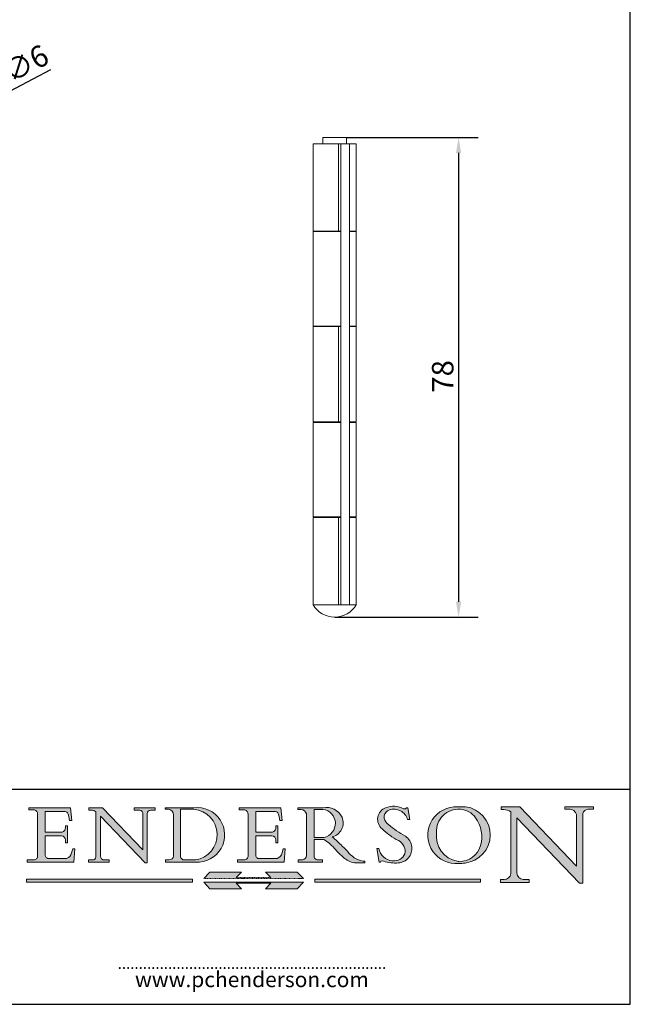
# Model space of a CAD drawing. Units: millimetres. Extents: x 10 to 200, y 10 to 287.
import ezdxf

# ---------------------------------------------------------------- set-up
doc = ezdxf.new("R2010")
doc.units = ezdxf.units.MM
doc.linetypes.add('CONTINUOUS_ACAD', pattern=[0])
doc.linetypes.add('DOUBLE_DASH_TRIPLE_DOT', pattern=[0.3984, 0.1181, -0.0295, 0.1181, -0.0295, 0.0049, -0.0295, 0.0049, -0.0295, 0.0049, -0.0295])
for name, color, linetype, lineweight in [('Dimensions(ISO)', 7, 'Continuous', 25), ('Sketch Geometry(ISO)', 7, 'Continuous', 50), ('Symbols(ISO)', 7, 'Continuous', 25), ('Visible Edges(ISO)', 7, 'Continuous', 18)]:
    doc.layers.add(name, color=color, linetype=linetype, lineweight=lineweight)
doc.layers.add('Hatch', color=7, linetype='Continuous', lineweight=9, true_color=0x1e1e47)
doc.styles.add('Current-BSI', font='arial.ttf')
doc.styles.add('ROMANS', font='romans.shx')
doc.dimstyles.new('DEFAULT-ISO', dxfattribs={"dimtxt": 3.5, "dimasz": 2.5, "dimexe": 3.175, "dimexo": 0, "dimgap": 0.762, "dimtad": 1, "dimrnd": 1e-08, "dimzin": 0, "dimtxsty": 'Current-BSI', "dimcen": 0.09, "dimdle": 10, "dimclrd": 7, "dimclre": 7, "dimclrt": 7, "dimazin": 0, "dimtfac": 1, "dimtmove": 0, "dimatfit": 3, "dimfxl": 1, "dimtolj": 1, "dimtzin": 0, "dimlwd": 25, "dimlwe": 25, "dimarcsym": 0})

# ---------------------------------------------------------------- blocks, each defined once
blk = doc.blocks.new('Borders PCH WEB A4')
at = {"layer": 'Hatch'}
h = blk.add_hatch(color=7, dxfattribs=at)
edge = h.paths.add_edge_path()
edge.add_line((102.1547912193991, 41.97010024424141), (102.154791219399, 41.62746438732523))
edge.add_line((102.154791219399, 41.62746438732523), (103.0602669398916, 41.62746438732523))
edge.add_arc((102.8331600320866, 40.91583622624238), 0.7469887463803611, -1.9346175598540185, 72.30019059474341, ccw=False)
edge.add_line((103.579722995987, 40.89061861035192), (103.579722995987, 34.1669504827082))
edge.add_arc((102.9573085340147, 34.12404022227598), 0.6238918599586445, -90, 3.943823415883287, ccw=False)
edge.add_line((102.9573085340147, 33.50014836231733), (101.8824085117055, 33.50014836231733))
edge.add_line((101.8824085117055, 33.50014836231733), (101.8824085117055, 33.12128352118614))
edge.add_line((101.8824085117055, 33.12128352118614), (109.4445507229238, 33.12128352118614))
edge.add_line((109.4445507229238, 33.12128352118614), (109.6264058462397, 35.31869959974696))
edge.add_line((109.6264058462397, 35.31869959974697), (109.3081593804369, 35.31869959974697))
edge.add_line((109.3081593804369, 35.31869959974697), (109.0050675082438, 34.31849641916067))
edge.add_arc((107.9829263150103, 34.84857097355368), 1.151412893848158, 270, 332.5890929486235, ccw=False)
edge.add_line((107.9829263150103, 33.69715807970553), (105.3997755668756, 33.69715807970555))
edge.add_arc((105.3997755668756, 34.27727935010004), 0.5801212703944942, 174.4236434720287, 270, ccw=False)
edge.add_line((104.8223996719788, 34.33365101280592), (104.8223996719788, 37.43188625703534))
edge.add_line((104.8223996719788, 37.43188625703533), (107.4789200117703, 37.43188625703533))
edge.add_arc((107.4035166768198, 36.74829132476935), 0.6877410081865025, 0, 83.70548581297908, ccw=False)
edge.add_line((108.0912576850063, 36.74829132476935), (108.0912576850063, 36.29702916093619))
edge.add_line((108.0912576850063, 36.29702916093619), (108.4317148223339, 36.29702916093619))
edge.add_line((108.4317148223339, 36.29702916093619), (108.4317148223339, 39.05473190445711))
edge.add_line((108.4317148223339, 39.05473190445711), (108.0912576850063, 39.05473190445711))
edge.add_line((108.0912576850063, 39.05473190445711), (108.0912576850063, 38.70548055206807))
edge.add_arc((107.4142779478781, 38.68787207572515), 0.677208699679247, -90, 1.4899470357826772, ccw=False)
edge.add_line((107.4142779478781, 38.0106633760459), (104.8223996719788, 38.01066337604589))
edge.add_line((104.8223996719788, 38.0106633760459), (104.8223996719788, 41.38053705784579))
edge.add_line((104.8223996719788, 41.38053705784579), (107.7927000194713, 41.38053705784579))
edge.add_arc((107.8978801512681, 40.68365869243439), 0.7047711091576075, 7.670400320452472, 98.58289354625498, ccw=False)
edge.add_line((108.5963451703341, 40.77772746219581), (108.7771229990136, 39.89000566875154))
edge.add_line((108.7771229990136, 39.89000566875155), (109.1308570939223, 39.92799053706638))
edge.add_line((109.1308570939223, 39.92799053706638), (108.9115701509106, 41.97010024424141))
edge.add_line((108.9115701509106, 41.97010024424141), (102.1547912193991, 41.97010024424141))
h = blk.add_hatch(color=7, dxfattribs=at)
edge = h.paths.add_edge_path()
edge.add_line((119.3021258490195, 41.97010024423226), (119.3021258490195, 41.6040588455903))
edge.add_line((119.3021258490195, 41.6040588455903), (120.1993209031724, 41.6040588455903))
edge.add_arc((120.0708873828183, 40.96732444950536), 0.6495582039418895, -7.846345629426423, 78.59607913227711, ccw=False)
edge.add_line((120.7143642528213, 40.87864875904135), (120.7143642528212, 35.11936028363493))
edge.add_line((120.7143642528212, 35.11936028363493), (114.1508259874092, 41.97010024423226))
edge.add_line((114.1508259874092, 41.97010024423226), (111.8901167513869, 41.97010024423226))
edge.add_line((111.8901167513869, 41.97010024423226), (111.8901167513869, 41.6040588455903))
edge.add_line((111.8901167513869, 41.6040588455903), (112.2991383716152, 41.6040588455902))
edge.add_arc((112.1386734304087, 40.00605731376577), 1.606037948826286, 55.15775084271161, 84.26580809388878, ccw=False)
edge.add_line((113.0562332922184, 41.32417786707858), (113.0562332922186, 33.99046377482))
edge.add_arc((112.4939092605523, 34.04463735811942), 0.5649275119135967, 269.9999999999982, 354.49717958116054, ccw=False)
edge.add_line((112.4939092605523, 33.47970984620581), (111.8798712955539, 33.47970984620582))
edge.add_line((111.8798712955539, 33.47970984620582), (111.8798712955539, 33.12128352118615))
edge.add_line((111.8798712955539, 33.12128352118614), (115.2123756143386, 33.12128352118614))
edge.add_line((115.2123756143386, 33.12128352118614), (115.2123756143386, 33.47970984620581))
edge.add_line((115.2123756143386, 33.47970984620582), (114.4433938382244, 33.47970984620582))
edge.add_arc((114.4433938382244, 34.14246580113967), 0.6627559549338308, 183.3388980413414, 270, ccw=False)
edge.add_line((113.781762907287, 34.10386571011405), (113.7817629072868, 40.59237604156084))
edge.add_line((113.7817629072868, 40.59237604156084), (121.0561519425781, 32.99968051091815))
edge.add_line((121.0561519425781, 32.99968051091815), (121.3807309808982, 32.99968051091815))
edge.add_line((121.3807309808982, 32.99968051091815), (121.3807309808982, 41.01826591397906))
edge.add_arc((121.9666849959759, 41.01826591397906), 0.5859540150776762, 91.3435112152971, 180, ccw=False)
edge.add_line((121.9529463985238, 41.6040588455903), (122.698224284294, 41.6040588455903))
edge.add_line((122.6982242842941, 41.6040588455903), (122.6982242842941, 41.97010024423226))
edge.add_line((122.6982242842941, 41.97010024423226), (119.3021258490195, 41.97010024423226))
h = blk.add_hatch(color=7, dxfattribs=at)
edge = h.paths.add_edge_path(flags=0)
edge.add_arc((127.4121233785852, 34.05344370007729), 0.5657747847795487, 183.5630728646946, 270)
edge.add_line((127.4121233785852, 33.48766891529775), (129.2967718760781, 33.48766891529775))
edge.add_arc((128.6383138931824, 37.58682170857503), 4.151700921052972, 279.1256196326258, 444.7832579466123)
edge.add_line((129.0158013944008, 41.72132575674042), (126.8474422423256, 41.72132575674042))
edge.add_line((126.8474422423256, 41.72132575674042), (126.8474422423256, 34.01828233712216))
edge = h.paths.add_edge_path()
edge.add_line((124.3981126085731, 33.13340178117039), (124.3981126085731, 33.48766891529775))
edge.add_line((124.3981126085731, 33.48766891529775), (124.9975881118955, 33.48766891529775))
edge.add_arc((124.9975881118954, 34.18828623806311), 0.7006173227653628, 270.0000000000014, 353.024809413329)
edge.add_line((125.6930200458687, 34.10320358313766), (125.6930200458687, 40.8351095659028))
edge.add_arc((124.8019237182615, 40.8351095659028), 0.891096327607208, 0, 84.00085025510522)
edge.add_line((124.8950554967923, 41.72132575674042), (124.324815961179, 41.72132575674042))
edge.add_line((124.324815961179, 41.72132575674042), (124.324815961179, 41.97786402628091))
edge.add_line((124.324815961179, 41.97786402628091), (129.0158013944008, 41.97786402628091))
edge.add_arc((129.5605390499925, 37.56847517638674), 4.44290998592033, -93.4035435467083, 97.04265920423228, ccw=False)
edge.add_line((129.2967718760781, 33.13340178117039), (124.3981126085731, 33.13340178117038))
h = blk.add_hatch(color=7, dxfattribs=at)
edge = h.paths.add_edge_path()
edge.add_line((142.3185929658184, 39.05175935219841), (142.3185929658184, 38.70250799980936))
edge.add_arc((141.6416132286902, 38.68489952346644), 0.677208699679247, -90, 1.4899470357826772, ccw=False)
edge.add_line((141.6416132286902, 38.0076908237872), (139.0497349527908, 38.00769082378719))
edge.add_line((139.0497349527908, 38.00769082378719), (139.0497349527908, 41.37756450558708))
edge.add_line((139.0497349527908, 41.37756450558708), (142.0200353002834, 41.37756450558707))
edge.add_arc((142.1252154320802, 40.68068614017569), 0.7047711091576075, 7.670400320452472, 98.58289354625498, ccw=False)
edge.add_line((142.8236804511462, 40.77475490993709), (143.0044582798257, 39.88703311649284))
edge.add_line((143.0044582798257, 39.88703311649284), (143.3581923747342, 39.92501798480765))
edge.add_line((143.3581923747342, 39.92501798480765), (143.1389054317227, 41.9671276919827))
edge.add_line((143.1389054317227, 41.9671276919827), (136.3821265002112, 41.9671276919827))
edge.add_line((136.3821265002112, 41.9671276919827), (136.3821265002111, 41.62449183506654))
edge.add_line((136.3821265002111, 41.62449183506653), (137.2876022207036, 41.62449183506653))
edge.add_arc((137.0604953128987, 40.91286367398367), 0.7469887463803611, -1.9346175598540185, 72.30019059474341, ccw=False)
edge.add_line((137.8070582767991, 40.88764605809322), (137.8070582767991, 34.1639779304495))
edge.add_arc((137.1846438148267, 34.12106767001728), 0.6238918599586445, -90, 3.943823415883287, ccw=False)
edge.add_line((137.1846438148267, 33.49717581005863), (136.1097437925176, 33.49717581005862))
edge.add_line((136.1097437925176, 33.49717581005862), (136.1097437925176, 33.11831096892745))
edge.add_line((136.1097437925176, 33.11831096892745), (143.6718860037359, 33.11831096892745))
edge.add_line((143.6718860037359, 33.11831096892745), (143.8537411270518, 35.3157270474883))
edge.add_line((143.8537411270517, 35.31572704748831), (143.535494661249, 35.31572704748827))
edge.add_line((143.535494661249, 35.31572704748827), (143.2324027890559, 34.31552386690196))
edge.add_arc((142.2102615958223, 34.84559842129498), 1.151412893848158, 270, 332.5890929486235, ccw=False)
edge.add_line((142.2102615958223, 33.69418552744684), (139.6271108476878, 33.69418552744682))
edge.add_arc((139.6271108476876, 34.27430679784133), 0.5801212703944942, 174.4236434720562, 270.00000000001927, ccw=False)
edge.add_line((139.049734952791, 34.33067846054691), (139.0497349527909, 37.42891370477663))
edge.add_line((139.0497349527908, 37.42891370477663), (141.7062552925825, 37.42891370477666))
edge.add_arc((141.6308519576318, 36.74531877251064), 0.6877410081865025, 0, 83.70548581296572, ccw=False)
edge.add_line((142.3185929658183, 36.74531877251035), (142.3185929658183, 36.29405660867749))
edge.add_line((142.3185929658183, 36.29405660867749), (142.6590501031464, 36.2940566086772))
edge.add_line((142.6590501031464, 36.2940566086772), (142.659050103146, 39.0517593521984))
edge.add_line((142.659050103146, 39.05175935219841), (142.3185929658184, 39.05175935219841))
h = blk.add_hatch(color=7, dxfattribs=at)
edge = h.paths.add_edge_path(flags=0)
edge.add_line((148.540817945555, 41.70739500424215), (148.540817945555, 37.14319332318921))
edge.add_line((148.540817945555, 37.14319332318921), (150.161887628294, 37.14319332318921))
edge.add_arc((149.7024653346136, 39.41099089891019), 2.313865745538523, 281.4522871515731, 442.9565641102319)
edge.add_line((149.986195617437, 41.70739500424215), (148.540817945555, 41.70739500424215))
edge = h.paths.add_edge_path()
edge.add_line((155.109905556091, 32.99773196157084), (156.8367888092441, 32.99773196157085))
edge.add_line((156.8367888092441, 32.99773196157085), (156.8367888092441, 33.26958830489685))
edge.add_arc((156.8367888092441, 35.97495469715656), 2.705366392259709, 238.5251126944697, 270, ccw=False)
edge.add_arc((157.1492256200603, 37.11724892920301), 3.856864382510258, 220.7094033077353, 243.4327312077848, ccw=False)
edge.add_arc((144.6020344191326, 26.32137869055188), 12.69556206325385, 40.70940330773501, 47.7611590700948)
edge.add_arc((140.9828681073054, 24.27141303148241), 16.6969331544594, 43.29080613025121, 51.03987823246248)
edge.add_arc((150.9572895856641, 39.53199939728282), 2.336888734327936, 282.9642598519832, 382.7019303784485)
edge.add_arc((150.5171197140356, 39.12637848801547), 2.906690505091035, 26.73269879166254, 100.5244953658556)
edge.add_line((149.986195617437, 41.98416946988196), (145.9268370495982, 41.98416946988196))
edge.add_line((145.9268370495982, 41.98416946988196), (145.9268370495982, 41.70739500424215))
edge.add_line((145.9268370495982, 41.70739500424215), (146.4220486991636, 41.70739500424215))
edge.add_arc((146.3368756844528, 40.7212546308712), 0.9898117388812397, 14.459869540676493, 85.06360990480408, ccw=False)
edge.add_line((147.2953329304226, 40.96841244700325), (147.2953329304226, 34.19004908333223))
edge.add_arc((146.5376590263893, 34.23000561713436), 0.7587267422772337, 283.75797971190826, 356.9812580249066, ccw=False)
edge.add_line((146.7181003087161, 33.49304753618342), (145.9568677432127, 33.49304753618342))
edge.add_line((145.9568677432127, 33.49304753618342), (145.9568677432127, 33.11621294359638))
edge.add_line((145.9568677432127, 33.11621294359638), (149.9136308709488, 33.11621294359638))
edge.add_line((149.9136308709488, 33.11621294359638), (149.9136308709488, 33.49304753618342))
edge.add_line((149.9136308709488, 33.49304753618342), (149.0774973948495, 33.49304753618342))
edge.add_arc((149.2317352488415, 34.23266573894872), 0.7555292194652673, 203.8678355571255, 258.2205207993906, ccw=False)
edge.add_line((148.540817945555, 33.92695724792318), (148.540817945555, 36.82939443260041))
edge.add_line((148.540817945555, 36.82939443260041), (150.161887628294, 36.82939443260041))
edge.add_arc((145.05749783371, 29.20567244294297), 9.174744255326107, 40.13297681672549, 56.19609361297648, ccw=False)
edge.add_arc((158.876251467725, 40.90690879441195), 8.932670134752644, 220.3838915613148, 231.5920830405884)
edge.add_arc((155.772891204607, 36.50036177452046), 3.564823358415056, 226.6714173869075, 259.2817293774281)
h = blk.add_hatch(color=7, dxfattribs=at)
edge = h.paths.add_edge_path()
edge.add_line((160.6479774396502, 39.26244441350283), (160.4444259469803, 39.42251630014579))
edge.add_arc((161.2312554746254, 40.42306879057799), 1.272873124739543, 108.57817880256019, 231.8186647129067, ccw=False)
edge.add_arc((161.5530162788555, 39.46577000957755), 2.282799345432781, 15.209603933257199, 108.5781788025578, ccw=False)
edge.add_line((163.7558549448599, 40.06466454375236), (164.10721567289, 40.06466454375236))
edge.add_line((164.10721567289, 40.06466454375236), (163.7996543556429, 41.96446463385914))
edge.add_line((163.7996543556429, 41.96446463385914), (163.5697074490312, 41.96446463385914))
edge.add_line((163.5697074490312, 41.96446463385914), (163.4020199525485, 41.8038070543676))
edge.add_line((163.4020199525485, 41.8038070543676), (163.142663193898, 41.80380705436761))
edge.add_arc((161.4701380824508, 38.62456231685784), 3.592344269332347, 62.25220845887819, 110.8096881097972)
edge.add_arc((160.9124442066014, 40.091954325089), 2.022547542051842, 110.8096881097966, 229.7592170607356)
edge.add_arc((167.9276104182948, 47.3807604566268), 12.13538957445692, 226.7060885191224, 242.2640809537411)
edge.add_arc((161.3299597988683, 34.83320672820006), 2.041002712150211, -10.157440486262715, 62.26408095374143, ccw=False)
edge.add_arc((161.4963816346599, 35.3735633764681), 2.050774512687569, 264.6808863508768, 333.9597539938773, ccw=False)
edge.add_arc((161.5364623132012, 35.80405851622432), 2.483131455671091, 190.0296489176695, 264.6808863508766, ccw=False)
edge.add_line((159.091278660378, 35.37160189399552), (158.7827946941463, 35.37160189399552))
edge.add_line((158.7827946941462, 35.37160189399552), (159.1500680314156, 33.10296185342283))
edge.add_line((159.1500680314156, 33.10296185342283), (159.3735558034684, 33.10296185342283))
edge.add_line((159.3735558034684, 33.10296185342283), (159.4283890898879, 33.28391169903226))
edge.add_arc((159.6330425367475, 32.86491159904763), 0.4663090360465237, 65.30020117333157, 116.0324066010512, ccw=False)
edge.add_arc((161.8140380420993, 39.47165532283664), 6.494263125210723, 252.1918822162923, 273.9856636166399)
edge.add_arc((162.0862808614568, 35.37085123246108), 2.384492125826144, 274.3088400476872, 365.8124657135003)
edge.add_arc((162.1212399354459, 35.3744099303153), 2.349352387856274, 5.812465713500849, 56.96974444854591)
edge.add_arc((172.7558217436041, 53.70760387544598), 18.84840909917213, 230.0304671335736, 240.2461455100654, ccw=False)
h = blk.add_hatch(color=7, dxfattribs=at)
edge = h.paths.add_edge_path(flags=0)
edge.add_arc((172.0675676127221, 38.34437756967243), 3.407244478276231, 36.26259189651417, 85.28533039672878)
edge.add_arc((172.0529366637332, 38.16697410357546), 3.58525024911397, 85.28533039672847, 183.8704455164119)
edge.add_arc((172.6174459292001, 37.37486696252653), 4.177955851326372, 172.4340468239057, 259.8572405806372)
edge.add_arc((172.7919859789266, 51.72678793767909), 18.48700825017531, 267.1776652275068, 267.8936768180174)
edge.add_arc((172.2421477821939, 36.77693828387718), 3.527050806590522, 267.8936768180172, 344.2786924858667)
edge.add_arc((170.5717924706308, 37.24712431901378), 5.262320749425029, 344.2786924858665, 396.2625918965146)
edge = h.paths.add_edge_path()
edge.add_arc((172.2881453734119, 38.38183346095937), 5.460249349820256, 267.5537157622908, 278.6905453670297)
edge.add_arc((172.6210062620611, 37.55776597074917), 4.599897721625063, 276.1421716975607, 442.8928695938044)
edge.add_arc((172.7637841895103, -9.954992033700396), 52.07905779243873, 89.53094387807676, 91.6265072912272)
edge.add_arc((171.652425464485, 37.51332019972516), 4.604400491663247, 94.56991720728446, 275.0170075405732)
h = blk.add_hatch(color=7, dxfattribs=at)
edge = h.paths.add_edge_path()
edge.add_line((194.0232474083052, 42.12081822737388), (189.374908370251, 42.12081822737388))
edge.add_line((189.3749083702509, 42.12081822737388), (189.3749083702509, 41.73122328531365))
edge.add_line((189.3749083702509, 41.73122328531364), (190.0806148606268, 41.73122328531364))
edge.add_arc((190.1499363255331, 40.5818785129641), 1.151433398518552, 14.232977553526723, 93.45155061879859, ccw=False)
edge.add_line((191.2660253227426, 40.86497606069582), (191.266025322743, 32.47326338192227))
edge.add_line((191.266025322743, 32.47326338192227), (182.0229222769413, 42.12081822737389))
edge.add_line((182.0229222769413, 42.12081822737389), (178.9709006007346, 42.12081822737388))
edge.add_line((178.9709006007346, 42.12081822737388), (178.9709006007346, 41.69538822606449))
edge.add_line((178.9709006007346, 41.69538822606449), (179.4030407309133, 41.69538822606449))
edge.add_arc((179.2845704708843, 39.36965923476694), 2.328744413514125, 56.60696756582308, 87.08393193775288, ccw=False)
edge.add_line((180.5662629877749, 41.31396240958821), (180.5662629877749, 31.25937940638551))
edge.add_arc((179.4685390873549, 31.39820434497361), 1.106467408072777, 269.37633791693435, 352.7922856076719, ccw=False)
edge.add_line((179.4564954752804, 30.2918024846464), (178.8830555747337, 30.2918024846464))
edge.add_line((178.8830555747337, 30.2918024846464), (178.8830555747337, 29.83112863370736))
edge.add_line((178.8830555747337, 29.83112863370736), (183.5316735189298, 29.83112863370736))
edge.add_line((183.5316735189298, 29.83112863370736), (183.5316735189298, 30.2918024846464))
edge.add_line((183.5316735189298, 30.2918024846464), (182.5445732629956, 30.2918024846464))
edge.add_arc((182.6757822558207, 31.40832659917116), 1.124207230946981, 183.4485971136698, 263.29759294045107, ccw=False)
edge.add_line((181.5536107771009, 31.34070211794372), (181.5536107771008, 40.34473639418196))
edge.add_line((181.5536107771007, 40.34473639418196), (191.7274563618655, 29.72571237358943))
edge.add_line((191.7274563618656, 29.72571237358943), (192.2505130215134, 29.72571237358905))
edge.add_line((192.2505130215134, 29.72571237358905), (192.2505130215134, 41.05003346921343))
edge.add_arc((193.1925794818321, 40.74413677832381), 0.9904857400057274, 94.7481919453868, 162.0109621267226, ccw=False)
edge.add_line((193.1105902820963, 41.73122328531364), (194.0232474083051, 41.73122328531364))
edge.add_line((194.0232474083052, 41.73122328531364), (194.0232474083052, 42.12081822737387))
at = {"layer": 'Hatch', "true_color": 0xff0000}
for points in [[(146.8056977643303, 30.47124551584519), (145.8056779048927, 31.51502338921306), (140.6713914942846, 31.51502338921296), (141.5059420923931, 30.64395523962508), (135.9038086384247, 30.64395523962508), (136.7383592365332, 31.51502338921294), (131.6040728259252, 31.51502338921294), (130.6040529664876, 30.47124551584519)], [(128.7494049999524, 30.36864548668034), (128.7494049999524, 29.8570653638408), (101.780234499479, 29.85706536384079), (101.780234499479, 30.36864548668034)], [(175.6295162313388, 30.36864548668034), (148.6603457308655, 30.36864548668034), (148.6603457308655, 29.85706536384079), (175.6295162313388, 29.85706536384079)]]:
    blk.add_hatch(color=1, dxfattribs=at).paths.add_polyline_path(points)
at = {"layer": 'Hatch'}
blk.add_hatch(color=7, dxfattribs=at).paths.add_polyline_path([(136.7383592365332, 28.81328749047306), (131.6040728259252, 28.81328749047306), (130.6040529664876, 29.85706536384081), (146.8056977643305, 29.8570653638408), (145.8056779048929, 28.81328749047306), (140.6713914942849, 28.81328749047306), (141.5059420923931, 29.68435564006092), (135.9038086384247, 29.68435564006092)])
at = {"layer": 'Sketch Geometry(ISO)', "color": 7, "linetype": 'Continuous', "lineweight": 25}
for p, q in [((200, 10.00000000000023), (200, 287)), ((9.999999999999998, 10), (200, 10.00000000000023))]:
    blk.add_line(p, q, dxfattribs=at)
at = {"layer": 'Sketch Geometry(ISO)', "color": 7, "linetype": 'CONTINUOUS_ACAD', "lineweight": 25}
for p, q in [((9.999999999999416, 45.00000000000001), (199.9999999999994, 45.00000000000024)), ((200, 10.00000000000023), (200, 45.00000000000024))]:
    blk.add_line(p, q, dxfattribs=at)
at = {"layer": 'Sketch Geometry(ISO)', "color": 7, "linetype": 'CONTINUOUS_ACAD', "lineweight": 18}
for p, q in [((102.1547912193991, 41.97010024424141), (108.9115701509106, 41.97010024424141)), ((102.154791219399, 41.62746438732523), (102.1547912193991, 41.97010024424141)), ((108.9115701509106, 41.97010024424141), (109.1308570939223, 39.92799053706638)), ((111.8901167513869, 41.6040588455903), (111.8901167513869, 41.97010024423226)), ((111.8901167513869, 41.97010024423226), (114.1508259874092, 41.97010024423226)), ((120.7143642528212, 35.11936028363493), (114.1508259874092, 41.97010024423226)), ((119.3021258490195, 41.97010024423226), (122.6982242842941, 41.97010024423226)), ((119.3021258490195, 41.6040588455903), (119.3021258490195, 41.97010024423226)), ((122.6982242842941, 41.97010024423226), (122.6982242842941, 41.6040588455903)), ((124.324815961179, 41.97786402628091), (129.0158013944008, 41.97786402628091)), ((124.324815961179, 41.72132575674042), (124.324815961179, 41.97786402628091)), ((124.8950554967923, 41.72132575674042), (124.324815961179, 41.72132575674042)), ((129.0158013944008, 41.72132575674042), (126.8474422423256, 41.72132575674042)), ((126.8474422423256, 41.72132575674042), (126.8474422423256, 34.01828233712216)), ((136.3821265002111, 41.62449183506653), (136.3821265002112, 41.9671276919827)), ((136.3821265002112, 41.9671276919827), (143.1389054317227, 41.9671276919827)), ((143.1389054317227, 41.9671276919827), (143.3581923747342, 39.92501798480765)), ((145.9268370495982, 41.70739500424215), (145.9268370495982, 41.98416946988196)), ((145.9268370495982, 41.98416946988196), (149.986195617437, 41.98416946988196)), ((146.4220486991636, 41.70739500424215), (145.9268370495982, 41.70739500424215)), ((148.540817945555, 37.14319332318921), (148.540817945555, 41.70739500424215)), ((149.986195617437, 41.70739500424215), (148.540817945555, 41.70739500424215)), ((163.4020199525485, 41.8038070543676), (163.142663193898, 41.80380705436761)), ((163.5697074490312, 41.96446463385914), (163.4020199525485, 41.8038070543676)), ((163.5697074490312, 41.96446463385914), (163.7996543556429, 41.96446463385914)), ((163.7996543556429, 41.96446463385914), (164.10721567289, 40.06466454375236)), ((178.9709006007346, 42.12081822737388), (182.0229222769413, 42.12081822737389)), ((178.9709006007346, 41.69538822606449), (178.9709006007346, 42.12081822737388)), ((179.4030407309133, 41.69538822606449), (178.9709006007346, 41.69538822606449)), ((182.0229222769413, 42.12081822737389), (191.266025322743, 32.47326338192227)), ((189.3749083702509, 42.12081822737388), (194.0232474083052, 42.12081822737388)), ((189.3749083702509, 41.73122328531364), (189.3749083702509, 42.12081822737388)), ((190.2192577904394, 41.73122328531364), (189.3749083702509, 41.73122328531364)), ((194.0232474083052, 41.73122328531364), (193.1105902820963, 41.73122328531364)), ((194.0232474083052, 42.12081822737388), (194.0232474083052, 41.73122328531364)), ((103.0602669398916, 41.62746438732523), (102.154791219399, 41.62746438732523)), ((103.579722995987, 40.94105384213363), (103.579722995987, 34.1669504827082)), ((104.8223996719788, 41.38053705784579), (107.7927000194713, 41.38053705784579)), ((104.8223996719788, 41.38053705784579), (104.8223996719788, 38.0106633760459)), ((108.7771229990136, 39.89000566875155), (108.5963451703341, 40.77772746219581)), ((112.2991383716152, 41.6040588455902), (111.8901167513869, 41.6040588455903)), ((113.0562332922186, 33.99046377482), (113.0562332922184, 41.32417786707858)), ((113.7817629072868, 40.59237604156084), (113.781762907287, 34.10386571011405)), ((121.0561519425781, 32.99968051091815), (113.7817629072868, 40.59237604156084)), ((120.1993209031724, 41.6040588455903), (119.3021258490195, 41.6040588455903)), ((120.7143642528213, 41.05600013996931), (120.7143642528212, 35.11936028363493)), ((121.3807309808982, 32.99968051091815), (121.3807309808982, 41.01826591397906)), ((122.6982242842941, 41.6040588455903), (121.9529463985238, 41.6040588455903)), ((125.6930200458687, 34.10320358313766), (125.6930200458687, 40.8351095659028)), ((137.2876022207037, 41.62449183506653), (136.3821265002111, 41.62449183506653)), ((137.8070582767991, 40.93808128987492), (137.8070582767991, 34.1639779304495)), ((139.0497349527908, 41.37756450558708), (139.0497349527908, 38.00769082378719)), ((139.0497349527908, 41.37756450558708), (142.0200353002834, 41.37756450558707)), ((143.0044582798257, 39.88703311649284), (142.8236804511462, 40.77475490993709)), ((147.2953329304226, 40.96841244700325), (147.2953329304226, 34.19004908333223)), ((164.10721567289, 40.06466454375236), (163.7558549448599, 40.06466454375236)), ((180.5662629877749, 31.25937940638551), (180.5662629877749, 41.31396240958821)), ((181.5536107771007, 40.34473639418196), (181.5536107771009, 31.34070211794372)), ((181.5536107771007, 40.34473639418196), (191.7274563618656, 29.72571237358943)), ((191.266025322743, 32.47326338192227), (191.2660253227426, 40.86497606069582)), ((192.2505130215134, 41.05003346921343), (192.2505130215134, 29.72571237358905)), ((108.0912576850063, 38.67026359938223), (108.0912576850063, 39.05473190445711)), ((108.0912576850063, 39.05473190445711), (108.4317148223339, 39.05473190445711)), ((108.4317148223339, 39.05473190445711), (108.4317148223339, 36.29702916093619)), ((109.1308570939223, 39.92799053706638), (108.7771229990136, 39.89000566875155)), ((142.3185929658184, 39.05175935219841), (142.659050103146, 39.05175935219841)), ((142.3185929658184, 38.66729104712353), (142.3185929658184, 39.05175935219841)), ((142.659050103146, 39.05175935219841), (142.6590501031464, 36.2940566086772)), ((143.3581923747342, 39.92501798480765), (143.0044582798257, 39.88703311649284)), ((160.4444259469803, 39.42251630014579), (160.6479774396502, 39.26244441350283)), ((104.8223996719788, 38.0106633760459), (107.4142779478781, 38.0106633760459)), ((107.4789200117702, 37.43188625703533), (104.8223996719788, 37.43188625703533)), ((104.8223996719788, 37.43188625703533), (104.8223996719788, 34.33365101280592)), ((139.0497349527908, 38.00769082378719), (141.6416132286902, 38.0076908237872)), ((139.0497349527908, 37.42891370477663), (139.049734952791, 34.33067846054691)), ((141.7062552925825, 37.42891370477665), (139.0497349527908, 37.42891370477663)), ((148.540817945555, 37.14319332318921), (150.161887628294, 37.14319332318921)), ((108.0912576850063, 36.29702916093619), (108.0912576850063, 36.74829132476935)), ((108.4317148223339, 36.29702916093619), (108.0912576850063, 36.29702916093619)), ((109.3081593804369, 35.31869959974697), (109.0050675082438, 34.31849641916066)), ((109.3081593804369, 35.31869959974697), (109.6264058462397, 35.31869959974697)), ((109.6264058462397, 35.31869959974697), (109.4445507229238, 33.12128352118614)), ((142.3185929658183, 36.29405660867749), (142.3185929658183, 36.74531877251035)), ((142.6590501031464, 36.2940566086772), (142.3185929658183, 36.29405660867749)), ((143.535494661249, 35.31572704748827), (143.2324027890559, 34.31552386690196)), ((143.535494661249, 35.31572704748827), (143.8537411270517, 35.31572704748831)), ((143.8537411270517, 35.31572704748831), (143.6718860037359, 33.11831096892745)), ((150.161887628294, 36.82939443260041), (148.540817945555, 36.82939443260041)), ((148.540817945555, 33.92695724792318), (148.540817945555, 36.82939443260041)), ((158.7827946941462, 35.37160189399552), (159.1500680314156, 33.10296185342283)), ((158.7827946941462, 35.37160189399552), (159.091278660378, 35.37160189399552)), ((105.3997755668756, 33.69715807970555), (107.9829263150103, 33.69715807970553)), ((139.6271108476878, 33.69418552744682), (142.2102615958223, 33.69418552744684)), ((101.8824085117055, 33.50014836231733), (102.9573085340147, 33.50014836231733)), ((101.8824085117055, 33.12128352118614), (101.8824085117055, 33.50014836231733)), ((109.4445507229238, 33.12128352118614), (101.8824085117055, 33.12128352118614)), ((111.8798712955539, 33.47970984620582), (111.8798712955539, 33.12128352118614)), ((112.4939092605523, 33.47970984620581), (111.8798712955539, 33.47970984620582)), ((111.8798712955539, 33.12128352118614), (115.2123756143386, 33.12128352118614)), ((115.2123756143386, 33.47970984620582), (114.4433938382244, 33.47970984620582)), ((115.2123756143386, 33.12128352118614), (115.2123756143386, 33.47970984620582)), ((121.0561519425781, 32.99968051091815), (121.3807309808982, 32.99968051091815)), ((124.3981126085731, 33.13340178117039), (124.3981126085731, 33.48766891529775)), ((124.3981126085731, 33.48766891529775), (124.9975881118955, 33.48766891529775)), ((129.2967718760781, 33.13340178117039), (124.3981126085731, 33.13340178117039)), ((127.4121233785852, 33.48766891529775), (129.2967718760781, 33.48766891529775)), ((136.1097437925176, 33.49717581005862), (137.1846438148267, 33.49717581005863)), ((136.1097437925176, 33.11831096892745), (136.1097437925176, 33.49717581005862)), ((143.6718860037359, 33.11831096892745), (136.1097437925176, 33.11831096892745)), ((145.9568677432127, 33.11621294359638), (145.9568677432127, 33.49304753618342)), ((145.9568677432127, 33.49304753618342), (146.7181003087161, 33.49304753618342)), ((149.9136308709488, 33.11621294359638), (145.9568677432127, 33.11621294359638)), ((149.0774973948495, 33.49304753618342), (149.9136308709488, 33.49304753618342)), ((149.9136308709488, 33.49304753618342), (149.9136308709488, 33.11621294359638)), ((155.109905556091, 32.99773196157084), (155.109905556091, 32.99968051091815)), ((156.8367888092441, 32.99773196157085), (155.109905556091, 32.99773196157084)), ((156.8367888092441, 33.26958830489685), (156.8367888092441, 32.99773196157085)), ((159.1500680314156, 33.10296185342283), (159.3735558034684, 33.10296185342283)), ((159.3735558034684, 33.10296185342283), (159.4283890898879, 33.28391169903226)), ((130.6040529664876, 29.85706536384081), (146.8056977643305, 29.8570653638408)), ((130.6040529664876, 29.85706536384081), (131.6040728259252, 28.81328749047306)), ((135.9038086384247, 29.68435564006092), (141.5059420923931, 29.68435564006092)), ((136.7383592365332, 28.81328749047306), (135.9038086384247, 29.68435564006092)), ((140.6713914942849, 28.81328749047306), (141.5059420923931, 29.68435564006092)), ((146.8056977643305, 29.8570653638408), (145.8056779048929, 28.81328749047306)), ((178.8830555747337, 30.2918024846464), (179.4805826994282, 30.2918024846464)), ((178.8830555747337, 29.83112863370736), (178.8830555747337, 30.2918024846464)), ((183.5316735189298, 29.83112863370736), (178.8830555747337, 29.83112863370736)), ((182.5445732629956, 30.2918024846464), (183.5316735189298, 30.2918024846464)), ((183.5316735189298, 30.2918024846464), (183.5316735189298, 29.83112863370736)), ((192.2505130215134, 29.72571237358905), (191.7274563618656, 29.72571237358943)), ((131.6040728259252, 28.81328749047306), (136.7383592365332, 28.81328749047306)), ((145.8056779048929, 28.81328749047306), (140.6713914942849, 28.81328749047306))]:
    blk.add_line(p, q, dxfattribs=at)
at = {"layer": 'Sketch Geometry(ISO)', "color": 1, "linetype": 'CONTINUOUS_ACAD', "lineweight": 18, "true_color": 0xff0000}
for p, q in [((130.6040529664876, 30.47124551584519), (131.6040728259252, 31.51502338921294)), ((131.6040728259252, 31.51502338921294), (136.7383592365332, 31.51502338921294)), ((136.7383592365332, 31.51502338921294), (135.9038086384247, 30.64395523962508)), ((140.6713914942846, 31.51502338921296), (141.5059420923931, 30.64395523962508)), ((145.8056779048927, 31.51502338921306), (140.6713914942846, 31.51502338921296)), ((146.8056977643303, 30.47124551584519), (145.8056779048927, 31.51502338921306)), ((101.780234499479, 30.36864548668034), (128.7494049999524, 30.36864548668034)), ((101.780234499479, 29.85706536384079), (101.780234499479, 30.36864548668034)), ((128.7494049999524, 29.8570653638408), (101.780234499479, 29.85706536384079)), ((128.7494049999524, 30.36864548668034), (128.7494049999524, 29.8570653638408)), ((175.6295162313388, 30.36864548668034), (148.6603457308655, 30.36864548668034)), ((148.6603457308655, 30.36864548668034), (148.6603457308655, 29.85706536384079)), ((148.6603457308655, 29.85706536384079), (175.6295162313388, 29.85706536384079)), ((175.6295162313388, 29.85706536384079), (175.6295162313388, 30.36864548668034))]:
    blk.add_line(p, q, dxfattribs=at)
at = {"layer": 'Sketch Geometry(ISO)', "color": 1, "linetype": 'DOUBLE_DASH_TRIPLE_DOT', "lineweight": 18, "true_color": 0xff0000}
for p, q in [((130.6040529664876, 30.47124551584519), (146.8056977643303, 30.47124551584519)), ((135.9038086384247, 30.64395523962508), (141.5059420923931, 30.64395523962508))]:
    blk.add_line(p, q, dxfattribs=at)
at = {"layer": 'Sketch Geometry(ISO)', "color": 7, "linetype": 'CONTINUOUS_ACAD', "lineweight": 18}
for centre, radius, start, end in [((124.8019237182615, 40.8351095659028), 0.891096327607208, 0, 84.00085025510522), ((129.5605390499925, 37.56847517638674), 4.442909985920329, 266.5964564532917, 97.04265920423201), ((128.6383138931824, 37.58682170857503), 4.151700921052972, 279.1256196326258, 84.78325794661228), ((146.3368756844528, 40.7212546308712), 0.9898117388812395, 14.45986954067649, 85.06360990480412), ((150.5171197140356, 39.12637848801547), 2.906690505091035, 26.73269879166254, 100.5244953658556), ((149.7024653346136, 39.41099089891019), 2.313865745538523, 281.4522871515731, 82.95656411023185), ((160.9124442066014, 40.091954325089), 2.022547542051841, 110.8096881097966, 229.7592170607357), ((161.4701380824508, 38.62456231685784), 3.592344269332347, 62.25220845887819, 110.8096881097972), ((161.5530162788555, 39.46577000957755), 2.282799345432781, 15.20960393325718, 108.5781788025588), ((171.652425464485, 37.51332019972516), 4.604400491663247, 94.56991720728446, 275.0170075405736), ((172.0529366637332, 38.16697410357546), 3.58525024911397, 85.28533039672847, 183.8704455164119), ((172.7637841895103, -9.954992033700396), 52.07905779243873, 89.53094387807676, 91.62650729122728), ((172.0675676127221, 38.34437756967243), 3.407244478276231, 36.26259189651417, 85.28533039672878), ((172.6210062620611, 37.55776597074917), 4.599897721625062, 276.1421716975607, 82.89286959380443), ((179.2845704708843, 39.36965923476694), 2.328744413514125, 56.60696756582306, 87.08393193775291), ((190.1499363255331, 40.5818785129641), 1.151433398518553, 14.23297755352669, 93.45155061879862), ((193.1925794818321, 40.74413677832381), 0.9904857400057276, 94.74819194538681, 162.0109621267228), ((102.8331600320866, 40.91583622624238), 0.7469887463803611, 358.065382440146, 72.30019059474346), ((107.8978801512681, 40.68365869243439), 0.7047711091576075, 7.670400320452448, 98.58289354625501), ((112.1386734304087, 40.00605731376577), 1.606037948826286, 55.1577508427109, 84.2658080938882), ((120.0708873828183, 40.96732444950536), 0.6495582039418895, 352.1536543705736, 78.59607913227708), ((121.9666849959759, 41.01826591397906), 0.5859540150776763, 91.34351121529713, 180), ((137.0604953128987, 40.91286367398367), 0.7469887463803611, 358.065382440146, 72.30019059474346), ((142.1252154320802, 40.68068614017569), 0.7047711091576075, 7.670400320451733, 98.58289354625501), ((150.9572895856641, 39.53199939728282), 2.336888734327936, 282.9642598519832, 22.70193037844848), ((161.2312554746254, 40.42306879057799), 1.272873124739543, 108.5781788025601, 231.8186647129048), ((170.5717924706308, 37.24712431901378), 5.26232074942503, 344.2786924858664, 36.26259189651419), ((107.4142779478781, 38.68787207572515), 0.677208699679247, 270, 1.489947035782677), ((141.6416132286902, 38.68489952346644), 0.677208699679247, 270, 1.489947035782677), ((167.9276104182948, 47.3807604566268), 12.13538957445692, 226.7060885191224, 242.2640809537411), ((172.7558217436041, 53.70760387544598), 18.84840909917212, 230.0304671335736, 240.2461455100652), ((107.4035166768198, 36.74829132476935), 0.6877410081865025, 0, 83.70548581297908), ((141.6308519576318, 36.74531877251064), 0.6877410081865025, 0, 83.70548581296418), ((140.9828681073054, 24.27141303148241), 16.6969331544594, 43.29080613025121, 51.03987823246257), ((162.1212399354459, 35.3744099303153), 2.349352387856274, 5.812465713500975, 56.96974444854591), ((172.6174459292001, 37.37486696252653), 4.17795585132637, 172.4340468239056, 259.8572405806372), ((145.05749783371, 29.20567244294297), 9.174744255326107, 40.13297681672547, 56.19609361297649), ((144.6020344191326, 26.32137869055188), 12.69556206325385, 40.70940330773493, 47.7611590700948), ((161.5364623132012, 35.80405851622432), 2.483131455671091, 190.0296489176694, 264.6808863508766), ((162.0862808614568, 35.37085123246108), 2.384492125826144, 274.3088400476872, 5.812465713500271), ((161.3299597988683, 34.83320672820006), 2.041002712150211, 349.8425595137373, 62.26408095374138), ((172.2421477821939, 36.77693828387718), 3.527050806590522, 267.8936768180171, 344.2786924858664), ((102.9573085340147, 34.12404022227598), 0.6238918599586445, 270, 3.943823415883249), ((105.3997755668756, 34.27727935010004), 0.5801212703944942, 174.4236434720288, 270), ((107.9829263150103, 34.84857097355368), 1.151412893848158, 270, 332.5890929486235), ((112.4939092605523, 34.04463735811942), 0.5649275119135967, 270, 354.4971795811605), ((114.4433938382244, 34.14246580113967), 0.6627559549338308, 183.3388980413414, 270), ((124.9975881118954, 34.18828623806311), 0.7006173227653628, 270, 353.024809413329), ((127.4121233785852, 34.05344370007729), 0.5657747847795488, 183.5630728646946, 270), ((137.1846438148267, 34.12106767001728), 0.6238918599586445, 270, 3.943823415883249), ((139.6271108476876, 34.27430679784133), 0.5801212703944942, 174.4236434720567, 270), ((142.2102615958223, 34.84559842129498), 1.151412893848158, 270, 332.5890929486235), ((146.5376590263893, 34.23000561713436), 0.7587267422772337, 283.7579797119083, 356.9812580249067), ((149.2317352488415, 34.23266573894872), 0.7555292194652673, 203.8678355571255, 258.2205207993905), ((158.876251467725, 40.90690879441195), 8.932670134752644, 220.3838915613148, 231.5920830405885), ((155.772891204607, 36.50036177452046), 3.564823358415056, 226.6714173869075, 259.2817293774281), ((157.1492256200603, 37.11724892920301), 3.856864382510258, 220.7094033077351, 243.4327312077848), ((156.8367888092441, 35.97495469715656), 2.70536639225971, 238.5251126944697, 270), ((161.4963816346599, 35.3735633764681), 2.050774512687569, 264.6808863508768, 333.9597539938773), ((159.6330425367475, 32.86491159904763), 0.4663090360465237, 65.30020117333159, 116.0324066010491), ((161.8140380420993, 39.47165532283664), 6.494263125210721, 252.1918822162923, 273.9856636166399), ((172.7919859789266, 51.72678793767909), 18.4870082501753, 267.1776652275068, 267.8936768180174), ((172.2881453734119, 38.38183346095937), 5.460249349820256, 267.5537157622908, 278.6905453670297), ((179.4685390873549, 31.39820434497361), 1.106467408072777, 269.3763379169343, 352.7922856076719), ((182.6757822558207, 31.40832659917116), 1.124207230946981, 183.4485971136698, 263.2975929404511)]:
    blk.add_arc(centre, radius, start, end, dxfattribs=at)
at = {"layer": 'Symbols(ISO)', "color": 7, "insert": (138.4393412707869, 15.17772240901065), "char_height": 4.500000178813934, "width": 61.20412224833171, "attachment_point": 5, "line_spacing_factor": 0.7581384778022766, "style": 'ROMANS'}
blk.add_mtext('{\\Fmonotxt|c0;\\H0.4x;................................................................\\P\\H1.38889x;www.pchenderson.com}', dxfattribs=at)
blk = doc.blocks.new('*D9')
at = {"layer": 'Defpoints', "color": 0, "linetype": 'Continuous', "transparency": 16777216}
for p in [(153.8510292512275, 151.0021038315689), (151.9353976430809, 72.99945146195641), (172.0607608865043, 72.99945146195643)]:
    blk.add_point(p, dxfattribs=at)
at = {"layer": 'Dimensions(ISO)', "color": 7, "linetype": 'Continuous', "lineweight": 25, "transparency": 16777216}
for p, q in [((153.8510292512275, 151.0021038315689), (175.2357608865044, 151.0021038315689)), ((172.0607608865043, 148.5021038315689), (172.0607608865043, 75.49945146195643)), ((151.9353976430809, 72.99945146195641), (175.2357608865044, 72.99945146195643))]:
    blk.add_line(p, q, dxfattribs=at)
at = {"layer": 'Dimensions(ISO)', "color": 7, "linetype": 'Continuous', "transparency": 16777216}
for points in [[(171.6440942198377, 148.5021038315689), (172.477427553171, 148.5021038315689), (172.0607608865043, 151.0021038315689)], [(171.6440942198377, 75.49945146195643), (172.477427553171, 75.49945146195643), (172.0607608865043, 72.99945146195643)]]:
    blk.add_solid(points, dxfattribs=at)
at = {"layer": 'Dimensions(ISO)', "color": 7, "linetype": 'Continuous', "lineweight": 25, "transparency": 16777216, "insert": (167.724749951649, 109.5046998696142), "char_height": 3.5, "attachment_point": 1, "rotation": 90, "style": 'Current-BSI'}
blk.add_mtext('\\A1;78', dxfattribs=at)
blk = doc.blocks.new('*D10')
at = {"layer": 'Defpoints', "color": 0, "linetype": 'Continuous', "transparency": 16777216}
for p in [(68.70994591768482, 142.714289281661), (63.30319744765308, 139.8899183814764)]:
    blk.add_point(p, dxfattribs=at)
at = {"layer": 'Dimensions(ISO)', "color": 7, "linetype": 'Continuous', "lineweight": 25, "transparency": 16777216}
for p, q in [((70.92582643818963, 143.8718183391137), (105.7383799240055, 162.0571590427623)), ((63.30319744765308, 139.8899183814764), (68.70994591768482, 142.714289281661)), ((61.08731692714827, 138.7323893240237), (58.87143640664346, 137.574860266571))]:
    blk.add_line(p, q, dxfattribs=at)
at = {"layer": 'Dimensions(ISO)', "color": 7, "linetype": 'Continuous', "transparency": 16777216}
for points in [[(70.73290492861419, 144.2411317591979), (71.11874794776509, 143.5025049190296), (68.70994591768482, 142.714289281661)], [(60.89439541757282, 139.1017027441079), (61.28023843672373, 138.3630759039396), (63.30319744765308, 139.8899183814764)]]:
    blk.add_solid(points, dxfattribs=at)
at = {"layer": 'Dimensions(ISO)', "color": 7, "linetype": 'Continuous', "lineweight": 25, "transparency": 16777216, "insert": (97.55802388158699, 162.8967596058981), "char_height": 3.5, "attachment_point": 1, "rotation": 27.581613424897327, "style": 'Current-BSI'}
blk.add_mtext('\\A1;∅6', dxfattribs=at)

msp = doc.modelspace()

# ---------------------------------------------------------------- linework, layer by layer
at = {"layer": 'Visible Edges(ISO)'}
for p, q in [((149.9510292512274, 151.0021038315688), (153.8510292512274, 151.0021038315688)), ((149.9510292512274, 150.0021038315689), (149.9510292512274, 151.0021038315689)), ((153.8510292512274, 150.0021038315688), (153.8510292512274, 151.0021038315689)), ((148.4010292512271, 150.0021038315688), (150.9796281802887, 150.0021038315688)), ((148.4010292512271, 150.0021038315688), (148.4010292512272, 135.8021038315688)), ((152.5231891671026, 150.0021038315688), (150.9796281802887, 150.0021038315688)), ((152.891749595478, 150.0021038315688), (152.5231891671026, 150.0021038315688)), ((152.5231891671027, 135.8021038315688), (152.5231891671026, 150.0021038315688)), ((152.8917495954781, 135.8021038315688), (152.891749595478, 150.0021038315688)), ((152.9010292512348, 75.00210383156876), (152.9010292512344, 150.0021038315688)), ((154.3010292512344, 150.0021038315688), (152.9010292512344, 150.0021038315688)), ((155.2775689098826, 150.0021038315688), (154.3010292512284, 150.0021038315688)), ((154.3010292512348, 75.00210383156877), (154.3010292512344, 150.0021038315688)), ((155.2775689098826, 150.0021038315688), (155.4010292512271, 150.0021038315688)), ((155.4010292512271, 150.0021038315688), (155.4010292512272, 135.8021038315688)), ((152.9010292512278, 145.1021038315689), (152.8917495954779, 145.1021038315689)), ((152.891749595478, 144.9021038315689), (152.9010292512278, 144.9021038315689)), ((150.9796281802888, 135.8021038315688), (148.4010292512272, 135.8021038315688)), ((148.4010292512273, 135.7021038315687), (152.9010292512283, 135.7021038315687)), ((148.4010292512273, 120.3521038315687), (148.4010292512273, 135.7021038315687)), ((149.9510292512275, 135.7021038315688), (149.9510292512275, 135.8021038315689)), ((150.9796281802888, 135.8021038315688), (152.5231891671027, 135.8021038315688)), ((152.5231891671027, 135.8021038315688), (152.8917495954781, 135.8021038315688)), ((154.3010292512285, 135.8021038315688), (155.2775689098827, 135.8021038315688)), ((154.301029251228, 135.7021038315687), (155.4010292512272, 135.7021038315687)), ((155.4010292512272, 135.8021038315688), (155.2775689098827, 135.8021038315688)), ((155.4010292512273, 120.3521038315688), (155.4010292512272, 135.7021038315688)), ((152.9010292512284, 120.3521038315687), (148.4010292512273, 120.3521038315687)), ((148.4010292512273, 120.2521038315688), (150.9796281802889, 120.2521038315688)), ((148.4010292512273, 120.2521038315688), (148.4010292512274, 104.7521038315688)), ((149.9510292512275, 120.2521038315689), (149.9510292512275, 120.3521038315688)), ((152.5231891671028, 120.2521038315688), (150.9796281802888, 120.2521038315688)), ((152.8917495954782, 120.2521038315688), (152.5231891671028, 120.2521038315688)), ((152.5231891671029, 104.7521038315688), (152.5231891671028, 120.2521038315688)), ((152.8917495954782, 104.7521038315688), (152.8917495954782, 120.2521038315688)), ((155.4010292512273, 120.3521038315687), (154.3010292512281, 120.3521038315687)), ((155.2775689098827, 120.2521038315688), (154.3010292512286, 120.2521038315688)), ((155.2775689098827, 120.2521038315688), (155.4010292512272, 120.2521038315688)), ((155.4010292512272, 120.2521038315688), (155.4010292512273, 104.7521038315688)), ((150.9796281802889, 104.7521038315688), (148.4010292512274, 104.7521038315688)), ((148.4010292512273, 104.6521038315688), (152.9010292512284, 104.6521038315688)), ((148.4010292512274, 89.30210383156877), (148.4010292512273, 104.6521038315688)), ((149.9510292512275, 104.6521038315688), (149.9510292512275, 104.7521038315688)), ((150.9796281802889, 104.7521038315688), (152.5231891671029, 104.7521038315688)), ((152.5231891671029, 104.7521038315688), (152.8917495954782, 104.7521038315688)), ((154.3010292512287, 104.7521038315688), (155.2775689098828, 104.7521038315688)), ((154.3010292512281, 104.6521038315688), (155.4010292512273, 104.6521038315688)), ((155.4010292512273, 104.7521038315688), (155.2775689098828, 104.7521038315688)), ((155.4010292512273, 89.30210383156877), (155.4010292512273, 104.6521038315688)), ((152.9010292512284, 89.30210383156877), (148.4010292512274, 89.30210383156877)), ((148.4010292512274, 89.20210383156879), (150.979628180289, 89.20210383156879)), ((148.4010292512274, 89.20210383156878), (148.4010292512275, 75.00210383156877)), ((149.9510292512275, 89.20210383156882), (149.9510292512275, 89.30210383156879)), ((152.523189167103, 89.20210383156878), (150.979628180289, 89.20210383156878)), ((152.8917495954783, 89.20210383156878), (152.523189167103, 89.20210383156878)), ((152.523189167103, 75.00210383156877), (152.523189167103, 89.20210383156878)), ((152.8917495954784, 75.00210383156877), (152.8917495954783, 89.20210383156878)), ((155.4010292512273, 89.30210383156877), (154.3010292512282, 89.30210383156877)), ((155.2775689098829, 89.20210383156879), (154.3010292512287, 89.20210383156878)), ((155.2775689098829, 89.20210383156879), (155.4010292512274, 89.20210383156879)), ((155.4010292512274, 89.20210383156878), (155.4010292512275, 75.00210383156877)), ((150.9796281802891, 75.00210383156879), (148.4010292512275, 75.00210383156879)), ((148.4010292512275, 75.00210383156879), (150.9796281802889, 75.0021038315688)), ((150.9796281802891, 75.00210383156877), (152.523189167103, 75.00210383156877)), ((152.523189167103, 75.00210383156877), (152.6251023165072, 75.00210383156877)), ((152.625102316507, 75.0021038315688), (152.9010292512284, 75.0021038315688)), ((152.9010292512348, 75.00210383156876), (154.3010292512348, 75.00210383156877)), ((154.3010292512288, 75.00210383156877), (155.277568909883, 75.0021038315688)), ((155.4010292512275, 75.00210383156879), (155.277568909883, 75.00210383156879)), ((155.2775689098829, 75.0021038315688), (155.4010292512275, 75.0021038315688)), ((151.8666608593741, 72.99945146195638), (151.9353976430809, 72.99945146195638))]:
    msp.add_line(p, q, dxfattribs=at)
for centre, start, end in [((151.8666608593741, 76.9994514619564), 209.9561398477597, 270), ((151.9353976430808, 76.9994514619564), 270, 330.0438601522402)]:
    msp.add_arc(centre, 4.000000000000002, start, end, dxfattribs=at)

# ---------------------------------------------------------------- block references
msp.add_blockref('Borders PCH WEB A4', (0, 0))

# ---------------------------------------------------------------- dimensions: what is measured, and where the dimension line sits
at = {"layer": 'Dimensions(ISO)', "color": 7, "linetype": 'Continuous', "lineweight": 25}
dim = msp.add_diameter_dim_2p(p1=(63.30319744765308, 139.8899183814764), p2=(68.70994591768482, 142.714289281661), dimstyle='DEFAULT-ISO', override={"dimgap": 0.762, "dimdec": 0, "dimlfac": 1.000000000000001, "dimtol": 0, "dimlim": 0, "dimtp": 0, "dimtm": -0, "dimtdec": 2, "dimatfit": 2}, dxfattribs=at)
dim.commit()
dim.dimension.update_dxf_attribs({"geometry": '*D10', "text_midpoint": (102.3596355208978, 160.2921745194038), "dimtype": 163})
dim = msp.add_linear_dim(base=(172.0607608865043, 72.99945146195643), p1=(153.8510292512274, 151.0021038315688), p2=(151.9353976430808, 72.99945146195638), angle=90, dimstyle='DEFAULT-ISO', override={"dimgap": 0.762, "dimdec": 0, "dimtol": 0, "dimlim": 0, "dimtp": 0, "dimtm": -0, "dimtdec": 2, "dimtofl": 0, "dimatfit": 1}, dxfattribs=at)
dim.commit()
dim.dimension.update_dxf_attribs({"geometry": '*D9', "text_midpoint": (172.0607608865043, 112.0007776467626), "dimtype": 160})

doc.saveas('drawing.dxf')
